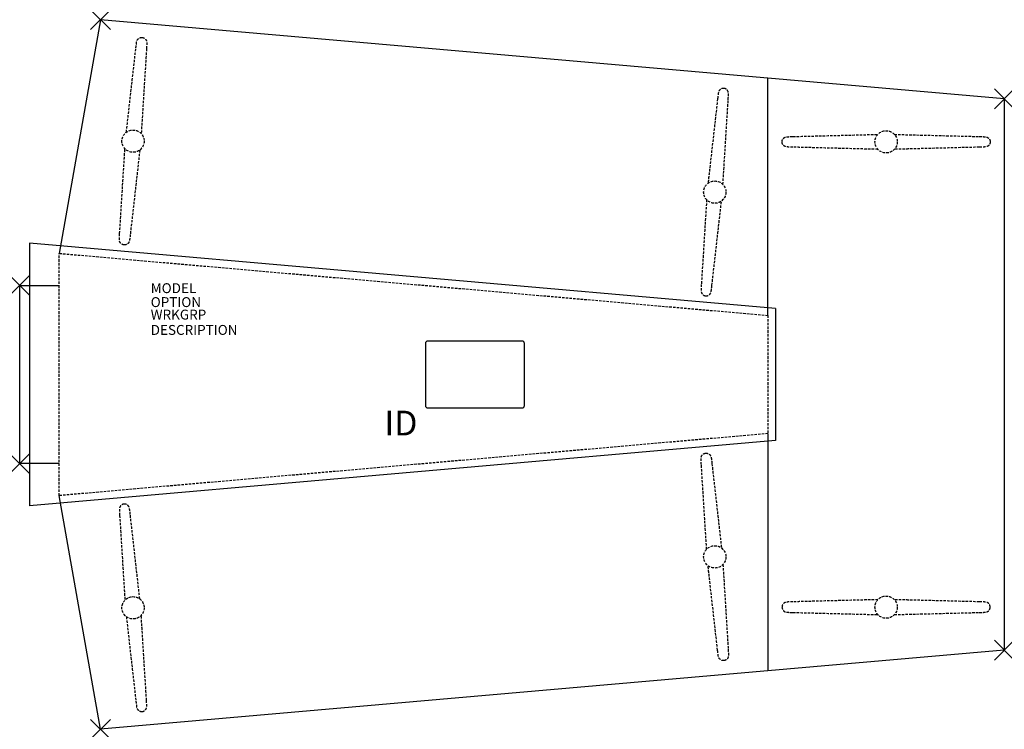
# Model space of a CAD drawing. Units: inches. Extents: x 0 to 99.5, y -44.8 to 26.8.
import ezdxf
from ezdxf.enums import TextEntityAlignment as Align

# ---------------------------------------------------------------- set-up
doc = ezdxf.new("R2010")
doc.units = ezdxf.units.IN
doc.header["$MEASUREMENT"] = 0
doc.header["$PDMODE"] = 3
doc.linetypes.add('HIDDEN', pattern=[0.375, 0.25, -0.125])
doc.layers.add('AFUTL-P', color=3, linetype='Continuous')
doc.layers.add('AFUTL-P-TN', color=7, linetype='Continuous')
doc.styles.get("Standard").update_dxf_attribs({"font": 'arial.ttf'})

msp = doc.modelspace()

# ---------------------------------------------------------------- linework, layer by layer
at = {"layer": 'AFUTL-P'}
for p, q in [((8.163, 26.841), (4, 3.234)), ((99.486, 18.851), (8.163, 26.841)), ((75.606, -3.031), (75.606, 20.94)), ((99.486, 18.851), (99.486, -36.851)), ((76.36, -2.34), (1, 4.253)), ((1, 4.253), (1, -22.253)), ((76.36, -2.34), (76.36, -15.66)), ((76.36, -15.66), (1, -22.253)), ((75.606, -14.969), (75.606, -38.94)), ((8.163, -44.841), (4, -21.234)), ((99.486, -36.851), (8.163, -44.841))]:
    msp.add_line(p, q, dxfattribs=at)
at = {"layer": 'AFUTL-P', "color": 9, "linetype": 'HIDDEN'}
for p, q in [((4, 3.234), (75.606, -3.031)), ((4, -21.233), (4, 3.233)), ((75.606, -3.031), (75.606, -14.969)), ((75.606, -14.969), (4, -21.234))]:
    msp.add_line(p, q, dxfattribs=at)
at = {"layer": 'AFUTL-P', "color": 9}
for p, q in [((0, -18), (0, 0)), ((0, 0), (4, 0)), ((4, -18), (0, -18))]:
    msp.add_line(p, q, dxfattribs=at)
msp.add_lwpolyline([(41.25, -12.375), (50.75, -12.375, 0.414214), (51, -12.125), (51, -5.875, 0.414214), (50.75, -5.625), (41.25, -5.625, 0.414214), (41, -5.875), (41, -12.125, 0.414214)], format="xyb", close=True, dxfattribs=at)
at = {"layer": 'AFUTL-P', "color": 9, "linetype": 'HIDDEN'}
for centre in [(11.456, 14.567), (87.543, 14.5), (70.232, 9.424), (70.232, -27.424), (11.456, -32.567), (87.543, -32.5)]:
    msp.add_circle(centre, 1.125, dxfattribs=at)
for points, knots in [([(11.741, 23.989), (11.759, 24.151), (11.775, 24.288), (11.795, 24.444), (11.801, 24.488), (11.81, 24.548), (11.813, 24.568), (11.82, 24.604), (11.823, 24.619), (11.831, 24.652), (11.835, 24.668), (11.845, 24.697), (11.849, 24.708), (11.86, 24.737), (11.868, 24.755), (11.888, 24.792), (11.901, 24.812), (11.935, 24.861), (11.96, 24.888), (12.023, 24.945), (12.064, 24.974), (12.156, 25.019), (12.208, 25.035), (12.298, 25.047), (12.336, 25.048), (12.373, 25.045)], [0, 0, 0, 0, 0.682381, 0.682381, 1.02278, 1.02278, 1.222452, 1.222452, 1.372316, 1.372316, 1.461638, 1.461638, 1.508565, 1.508565, 1.572303, 1.572303, 1.643802, 1.643802, 1.753081, 1.753081, 1.899165, 1.899165, 2.060452, 2.060452, 2.171816, 2.171816, 2.171816, 2.171816]), ([(12.373, 25.045), (12.426, 25.04), (12.479, 25.027), (12.577, 24.984), (12.623, 24.955), (12.703, 24.884), (12.738, 24.842), (12.779, 24.774), (12.79, 24.75), (12.808, 24.707), (12.814, 24.687), (12.824, 24.654), (12.827, 24.641), (12.833, 24.611), (12.835, 24.596), (12.838, 24.57), (12.839, 24.559), (12.84, 24.534), (12.841, 24.521), (12.841, 24.476), (12.841, 24.445), (12.838, 24.351), (12.834, 24.282), (12.825, 24.113), (12.819, 24.01), (12.812, 23.895)], [0, 0, 0, 0, 0.159991, 0.159991, 0.31944, 0.31944, 0.481104, 0.481104, 0.558715, 0.558715, 0.624647, 0.624647, 0.670729, 0.670729, 0.737293, 0.737293, 0.803978, 0.803978, 0.914454, 0.914454, 1.229078, 1.229078, 1.690353, 1.690353, 2.172843, 2.172843, 2.172843, 2.172843]), ([(10.777, 15.463), (11.043, 17.82), (11.31, 20.177), (11.631, 23.019), (11.686, 23.504), (11.741, 23.989)], [0, 0, 0, 0, 10, 10, 12.058904, 12.058904, 12.058904, 12.058904]), ([(12.812, 23.895), (12.665, 21.528), (12.518, 19.161), (12.341, 16.307), (12.311, 15.819), (12.281, 15.332)], [0, 0, 0, 0, 10, 10, 12.058903, 12.058903, 12.058903, 12.058903]), ([(71.148, 19.903), (71.095, 19.907), (71.041, 19.903), (70.937, 19.879), (70.887, 19.858), (70.795, 19.802), (70.753, 19.766), (70.702, 19.706), (70.686, 19.685), (70.661, 19.646), (70.651, 19.627), (70.637, 19.596), (70.631, 19.584), (70.62, 19.555), (70.615, 19.54), (70.608, 19.515), (70.605, 19.505), (70.599, 19.481), (70.597, 19.468), (70.588, 19.424), (70.584, 19.393), (70.57, 19.301), (70.561, 19.232), (70.541, 19.063), (70.529, 18.961), (70.516, 18.847)], [0, 0, 0, 0, 0.159991, 0.159991, 0.31944, 0.31944, 0.481104, 0.481104, 0.558715, 0.558715, 0.624647, 0.624647, 0.670729, 0.670729, 0.737293, 0.737293, 0.803978, 0.803978, 0.914454, 0.914454, 1.229078, 1.229078, 1.690353, 1.690353, 2.172843, 2.172843, 2.172843, 2.172843]), ([(71.588, 18.753), (71.598, 18.916), (71.606, 19.053), (71.613, 19.21), (71.615, 19.255), (71.616, 19.315), (71.617, 19.336), (71.616, 19.372), (71.616, 19.388), (71.614, 19.422), (71.612, 19.438), (71.608, 19.468), (71.606, 19.48), (71.6, 19.51), (71.595, 19.529), (71.581, 19.57), (71.573, 19.592), (71.547, 19.645), (71.528, 19.677), (71.476, 19.744), (71.441, 19.779), (71.358, 19.839), (71.309, 19.864), (71.222, 19.892), (71.185, 19.899), (71.148, 19.903)], [0, 0, 0, 0, 0.682381, 0.682381, 1.02278, 1.02278, 1.222452, 1.222452, 1.372316, 1.372316, 1.461638, 1.461638, 1.508565, 1.508565, 1.572303, 1.572303, 1.643802, 1.643802, 1.753081, 1.753081, 1.899165, 1.899165, 2.060452, 2.060452, 2.171816, 2.171816, 2.171816, 2.171816]), ([(70.516, 18.847), (70.25, 16.49), (69.983, 14.133), (69.662, 11.292), (69.607, 10.806), (69.553, 10.321)], [0, 0, 0, 0, 10, 10, 12.058903, 12.058903, 12.058903, 12.058903]), ([(71.056, 10.19), (71.203, 12.557), (71.35, 14.924), (71.527, 17.778), (71.557, 18.266), (71.588, 18.753)], [0, 0, 0, 0, 10, 10, 12.058904, 12.058904, 12.058904, 12.058904]), ([(77.024, 14.5), (77.024, 14.553), (77.033, 14.607), (77.067, 14.708), (77.092, 14.757), (77.155, 14.843), (77.195, 14.882), (77.259, 14.928), (77.281, 14.941), (77.323, 14.963), (77.342, 14.971), (77.374, 14.983), (77.387, 14.987), (77.416, 14.996), (77.432, 14.999), (77.457, 15.005), (77.468, 15.006), (77.493, 15.01), (77.505, 15.012), (77.55, 15.016), (77.581, 15.018), (77.674, 15.023), (77.744, 15.026), (77.913, 15.032), (78.016, 15.035), (78.131, 15.038)], [0, 0, 0, 0, 0.159991, 0.159991, 0.31944, 0.31944, 0.481104, 0.481104, 0.558715, 0.558715, 0.624647, 0.624647, 0.670729, 0.670729, 0.737293, 0.737293, 0.803978, 0.803978, 0.914454, 0.914454, 1.229078, 1.229078, 1.690353, 1.690353, 2.172843, 2.172843, 2.172843, 2.172843]), ([(78.131, 15.038), (80.502, 15.098), (82.873, 15.158), (85.732, 15.23), (86.22, 15.242), (86.708, 15.255)], [0, 0, 0, 0, 10, 10, 12.058903, 12.058903, 12.058903, 12.058903]), ([(88.377, 15.255), (90.748, 15.195), (93.119, 15.135), (95.978, 15.063), (96.466, 15.05), (96.954, 15.038)], [0, 0, 0, 0, 10, 10, 12.058904, 12.058904, 12.058904, 12.058904]), ([(96.954, 15.038), (97.117, 15.034), (97.255, 15.03), (97.412, 15.023), (97.456, 15.021), (97.517, 15.017), (97.537, 15.016), (97.573, 15.012), (97.589, 15.011), (97.623, 15.006), (97.638, 15.003), (97.668, 14.996), (97.68, 14.993), (97.709, 14.984), (97.728, 14.977), (97.767, 14.961), (97.788, 14.95), (97.839, 14.92), (97.869, 14.898), (97.931, 14.84), (97.963, 14.802), (98.016, 14.714), (98.037, 14.663), (98.057, 14.574), (98.061, 14.537), (98.061, 14.5)], [0, 0, 0, 0, 0.682381, 0.682381, 1.02278, 1.02278, 1.222452, 1.222452, 1.372316, 1.372316, 1.461638, 1.461638, 1.508565, 1.508565, 1.572303, 1.572303, 1.643802, 1.643802, 1.753081, 1.753081, 1.899165, 1.899165, 2.060452, 2.060452, 2.171816, 2.171816, 2.171816, 2.171816]), ([(78.131, 13.962), (77.968, 13.966), (77.83, 13.97), (77.673, 13.977), (77.629, 13.979), (77.568, 13.983), (77.548, 13.984), (77.512, 13.988), (77.496, 13.989), (77.462, 13.994), (77.447, 13.997), (77.417, 14.004), (77.405, 14.007), (77.376, 14.016), (77.357, 14.023), (77.318, 14.04), (77.297, 14.05), (77.246, 14.08), (77.216, 14.102), (77.154, 14.16), (77.122, 14.198), (77.069, 14.286), (77.049, 14.337), (77.028, 14.426), (77.024, 14.463), (77.024, 14.5)], [0, 0, 0, 0, 0.682381, 0.682381, 1.02278, 1.02278, 1.222452, 1.222452, 1.372316, 1.372316, 1.461638, 1.461638, 1.508565, 1.508565, 1.572303, 1.572303, 1.643802, 1.643802, 1.753081, 1.753081, 1.899165, 1.899165, 2.060452, 2.060452, 2.171816, 2.171816, 2.171816, 2.171816]), ([(86.708, 13.745), (84.337, 13.805), (81.967, 13.865), (79.107, 13.937), (78.619, 13.95), (78.131, 13.962)], [0, 0, 0, 0, 10, 10, 12.058904, 12.058904, 12.058904, 12.058904]), ([(96.954, 13.962), (94.583, 13.902), (92.212, 13.842), (89.353, 13.77), (88.865, 13.758), (88.377, 13.745)], [0, 0, 0, 0, 10, 10, 12.058903, 12.058903, 12.058903, 12.058903]), ([(98.061, 14.5), (98.061, 14.447), (98.052, 14.393), (98.019, 14.292), (97.993, 14.243), (97.93, 14.157), (97.891, 14.118), (97.826, 14.072), (97.804, 14.059), (97.763, 14.037), (97.743, 14.029), (97.711, 14.017), (97.698, 14.013), (97.669, 14.004), (97.654, 14.001), (97.628, 13.995), (97.617, 13.994), (97.593, 13.99), (97.58, 13.988), (97.535, 13.984), (97.504, 13.982), (97.411, 13.977), (97.342, 13.974), (97.172, 13.968), (97.069, 13.965), (96.954, 13.962)], [0, 0, 0, 0, 0.159991, 0.159991, 0.31944, 0.31944, 0.481104, 0.481104, 0.558715, 0.558715, 0.624647, 0.624647, 0.670729, 0.670729, 0.737293, 0.737293, 0.803978, 0.803978, 0.914454, 0.914454, 1.229078, 1.229078, 1.690353, 1.690353, 2.172843, 2.172843, 2.172843, 2.172843]), ([(10.1, 5.238), (10.247, 7.605), (10.394, 9.972), (10.571, 12.826), (10.601, 13.314), (10.632, 13.801)], [0, 0, 0, 0, 10, 10, 12.058903, 12.058903, 12.058903, 12.058903]), ([(12.135, 13.67), (11.869, 11.313), (11.602, 8.956), (11.281, 6.114), (11.227, 5.629), (11.172, 5.144)], [0, 0, 0, 0, 10, 10, 12.058904, 12.058904, 12.058904, 12.058904]), ([(69.407, 8.659), (69.26, 6.292), (69.113, 3.925), (68.936, 1.07), (68.906, 0.583), (68.875, 0.095)], [0, 0, 0, 0, 10, 10, 12.058904, 12.058904, 12.058904, 12.058904]), ([(69.947, 0.002), (70.213, 2.358), (70.48, 4.715), (70.801, 7.557), (70.856, 8.042), (70.911, 8.527)], [0, 0, 0, 0, 10, 10, 12.058903, 12.058903, 12.058903, 12.058903]), ([(10.539, 4.088), (10.486, 4.093), (10.433, 4.106), (10.335, 4.149), (10.29, 4.178), (10.209, 4.249), (10.174, 4.291), (10.134, 4.359), (10.122, 4.383), (10.105, 4.426), (10.098, 4.446), (10.089, 4.479), (10.086, 4.492), (10.08, 4.522), (10.077, 4.537), (10.074, 4.563), (10.074, 4.574), (10.072, 4.599), (10.072, 4.612), (10.071, 4.657), (10.072, 4.688), (10.075, 4.782), (10.078, 4.851), (10.087, 5.02), (10.093, 5.123), (10.1, 5.238)], [0, 0, 0, 0, 0.159991, 0.159991, 0.31944, 0.31944, 0.481104, 0.481104, 0.558715, 0.558715, 0.624647, 0.624647, 0.670729, 0.670729, 0.737293, 0.737293, 0.803978, 0.803978, 0.914454, 0.914454, 1.229078, 1.229078, 1.690353, 1.690353, 2.172843, 2.172843, 2.172843, 2.172843]), ([(11.172, 5.144), (11.153, 4.982), (11.137, 4.845), (11.117, 4.689), (11.111, 4.645), (11.102, 4.585), (11.099, 4.565), (11.092, 4.529), (11.089, 4.514), (11.081, 4.481), (11.077, 4.465), (11.067, 4.436), (11.063, 4.425), (11.052, 4.396), (11.044, 4.378), (11.024, 4.341), (11.011, 4.321), (10.977, 4.272), (10.952, 4.245), (10.89, 4.188), (10.849, 4.159), (10.757, 4.114), (10.704, 4.098), (10.614, 4.086), (10.576, 4.085), (10.539, 4.088)], [0, 0, 0, 0, 0.682381, 0.682381, 1.02278, 1.02278, 1.222452, 1.222452, 1.372316, 1.372316, 1.461638, 1.461638, 1.508565, 1.508565, 1.572303, 1.572303, 1.643802, 1.643802, 1.753081, 1.753081, 1.899165, 1.899165, 2.060452, 2.060452, 2.171816, 2.171816, 2.171816, 2.171816]), ([(68.875, 0.095), (68.865, -0.067), (68.857, -0.205), (68.85, -0.362), (68.848, -0.406), (68.847, -0.467), (68.847, -0.487), (68.847, -0.523), (68.847, -0.539), (68.849, -0.573), (68.851, -0.589), (68.855, -0.62), (68.857, -0.632), (68.864, -0.661), (68.869, -0.681), (68.882, -0.721), (68.89, -0.743), (68.916, -0.797), (68.935, -0.828), (68.987, -0.895), (69.023, -0.93), (69.105, -0.991), (69.155, -1.016), (69.241, -1.043), (69.278, -1.051), (69.315, -1.054)], [0, 0, 0, 0, 0.682381, 0.682381, 1.02278, 1.02278, 1.222452, 1.222452, 1.372316, 1.372316, 1.461638, 1.461638, 1.508565, 1.508565, 1.572303, 1.572303, 1.643802, 1.643802, 1.753081, 1.753081, 1.899165, 1.899165, 2.060452, 2.060452, 2.171816, 2.171816, 2.171816, 2.171816]), ([(69.315, -1.054), (69.368, -1.059), (69.423, -1.055), (69.526, -1.03), (69.576, -1.009), (69.668, -0.953), (69.71, -0.917), (69.762, -0.857), (69.777, -0.836), (69.802, -0.797), (69.812, -0.778), (69.827, -0.747), (69.832, -0.735), (69.843, -0.707), (69.848, -0.692), (69.855, -0.667), (69.858, -0.656), (69.864, -0.632), (69.866, -0.62), (69.875, -0.575), (69.88, -0.545), (69.893, -0.452), (69.902, -0.383), (69.922, -0.215), (69.934, -0.113), (69.947, 0.002)], [0, 0, 0, 0, 0.159991, 0.159991, 0.31944, 0.31944, 0.481104, 0.481104, 0.558715, 0.558715, 0.624647, 0.624647, 0.670729, 0.670729, 0.737293, 0.737293, 0.803978, 0.803978, 0.914454, 0.914454, 1.229078, 1.229078, 1.690353, 1.690353, 2.172843, 2.172843, 2.172843, 2.172843]), ([(68.875, -18.095), (68.865, -17.933), (68.857, -17.795), (68.85, -17.638), (68.848, -17.594), (68.847, -17.533), (68.847, -17.513), (68.847, -17.477), (68.847, -17.461), (68.849, -17.427), (68.851, -17.411), (68.855, -17.38), (68.857, -17.368), (68.864, -17.339), (68.869, -17.319), (68.882, -17.279), (68.89, -17.257), (68.916, -17.203), (68.935, -17.172), (68.987, -17.105), (69.023, -17.07), (69.105, -17.009), (69.155, -16.984), (69.241, -16.957), (69.278, -16.949), (69.315, -16.946)], [0, 0, 0, 0, 0.682381, 0.682381, 1.02278, 1.02278, 1.222452, 1.222452, 1.372316, 1.372316, 1.461638, 1.461638, 1.508565, 1.508565, 1.572303, 1.572303, 1.643802, 1.643802, 1.753081, 1.753081, 1.899165, 1.899165, 2.060452, 2.060452, 2.171816, 2.171816, 2.171816, 2.171816]), ([(69.315, -16.946), (69.368, -16.941), (69.423, -16.945), (69.526, -16.97), (69.576, -16.991), (69.668, -17.047), (69.71, -17.083), (69.762, -17.143), (69.777, -17.164), (69.802, -17.203), (69.812, -17.222), (69.827, -17.253), (69.832, -17.265), (69.843, -17.293), (69.848, -17.308), (69.855, -17.333), (69.858, -17.344), (69.864, -17.368), (69.866, -17.38), (69.875, -17.425), (69.88, -17.455), (69.893, -17.548), (69.902, -17.617), (69.922, -17.785), (69.934, -17.887), (69.947, -18.002)], [0, 0, 0, 0, 0.159991, 0.159991, 0.31944, 0.31944, 0.481104, 0.481104, 0.558715, 0.558715, 0.624647, 0.624647, 0.670729, 0.670729, 0.737293, 0.737293, 0.803978, 0.803978, 0.914454, 0.914454, 1.229078, 1.229078, 1.690353, 1.690353, 2.172843, 2.172843, 2.172843, 2.172843]), ([(69.407, -26.659), (69.26, -24.292), (69.113, -21.925), (68.936, -19.07), (68.906, -18.583), (68.875, -18.095)], [0, 0, 0, 0, 10, 10, 12.058904, 12.058904, 12.058904, 12.058904]), ([(69.947, -18.002), (70.213, -20.358), (70.48, -22.715), (70.801, -25.557), (70.856, -26.042), (70.911, -26.527)], [0, 0, 0, 0, 10, 10, 12.058903, 12.058903, 12.058903, 12.058903]), ([(10.539, -22.088), (10.486, -22.093), (10.433, -22.106), (10.335, -22.149), (10.29, -22.178), (10.209, -22.249), (10.174, -22.291), (10.134, -22.359), (10.122, -22.383), (10.105, -22.426), (10.098, -22.446), (10.089, -22.479), (10.086, -22.492), (10.08, -22.522), (10.077, -22.537), (10.074, -22.563), (10.074, -22.574), (10.072, -22.599), (10.072, -22.612), (10.071, -22.657), (10.072, -22.688), (10.075, -22.782), (10.078, -22.851), (10.087, -23.02), (10.093, -23.123), (10.1, -23.238)], [0, 0, 0, 0, 0.159991, 0.159991, 0.31944, 0.31944, 0.481104, 0.481104, 0.558715, 0.558715, 0.624647, 0.624647, 0.670729, 0.670729, 0.737293, 0.737293, 0.803978, 0.803978, 0.914454, 0.914454, 1.229078, 1.229078, 1.690353, 1.690353, 2.172843, 2.172843, 2.172843, 2.172843]), ([(11.172, -23.144), (11.153, -22.982), (11.137, -22.845), (11.117, -22.689), (11.111, -22.645), (11.102, -22.585), (11.099, -22.565), (11.092, -22.529), (11.089, -22.514), (11.081, -22.481), (11.077, -22.465), (11.067, -22.436), (11.063, -22.425), (11.052, -22.396), (11.044, -22.378), (11.024, -22.341), (11.011, -22.321), (10.977, -22.272), (10.952, -22.245), (10.89, -22.188), (10.849, -22.159), (10.757, -22.114), (10.704, -22.098), (10.614, -22.086), (10.576, -22.085), (10.539, -22.088)], [0, 0, 0, 0, 0.682381, 0.682381, 1.02278, 1.02278, 1.222452, 1.222452, 1.372316, 1.372316, 1.461638, 1.461638, 1.508565, 1.508565, 1.572303, 1.572303, 1.643802, 1.643802, 1.753081, 1.753081, 1.899165, 1.899165, 2.060452, 2.060452, 2.171816, 2.171816, 2.171816, 2.171816]), ([(10.1, -23.238), (10.247, -25.605), (10.394, -27.972), (10.571, -30.826), (10.601, -31.314), (10.632, -31.801)], [0, 0, 0, 0, 10, 10, 12.058903, 12.058903, 12.058903, 12.058903]), ([(12.135, -31.67), (11.869, -29.313), (11.602, -26.956), (11.281, -24.114), (11.227, -23.629), (11.172, -23.144)], [0, 0, 0, 0, 10, 10, 12.058904, 12.058904, 12.058904, 12.058904]), ([(70.516, -36.847), (70.25, -34.49), (69.983, -32.133), (69.662, -29.292), (69.607, -28.806), (69.553, -28.321)], [0, 0, 0, 0, 10, 10, 12.058903, 12.058903, 12.058903, 12.058903]), ([(71.056, -28.19), (71.203, -30.557), (71.35, -32.924), (71.527, -35.778), (71.557, -36.266), (71.588, -36.753)], [0, 0, 0, 0, 10, 10, 12.058904, 12.058904, 12.058904, 12.058904]), ([(86.708, -31.745), (84.337, -31.805), (81.967, -31.865), (79.107, -31.937), (78.619, -31.95), (78.131, -31.962)], [0, 0, 0, 0, 10, 10, 12.058904, 12.058904, 12.058904, 12.058904]), ([(96.954, -31.962), (94.583, -31.902), (92.212, -31.842), (89.353, -31.77), (88.865, -31.758), (88.377, -31.745)], [0, 0, 0, 0, 10, 10, 12.058903, 12.058903, 12.058903, 12.058903]), ([(78.131, -31.962), (77.968, -31.966), (77.83, -31.97), (77.673, -31.977), (77.629, -31.979), (77.568, -31.983), (77.548, -31.984), (77.512, -31.988), (77.496, -31.989), (77.462, -31.994), (77.447, -31.997), (77.417, -32.004), (77.405, -32.007), (77.376, -32.016), (77.357, -32.023), (77.318, -32.04), (77.297, -32.05), (77.246, -32.08), (77.216, -32.102), (77.154, -32.16), (77.122, -32.198), (77.069, -32.286), (77.049, -32.337), (77.028, -32.426), (77.024, -32.463), (77.024, -32.5)], [0, 0, 0, 0, 0.682381, 0.682381, 1.02278, 1.02278, 1.222452, 1.222452, 1.372316, 1.372316, 1.461638, 1.461638, 1.508565, 1.508565, 1.572303, 1.572303, 1.643802, 1.643802, 1.753081, 1.753081, 1.899165, 1.899165, 2.060452, 2.060452, 2.171816, 2.171816, 2.171816, 2.171816]), ([(77.024, -32.5), (77.024, -32.553), (77.033, -32.607), (77.067, -32.708), (77.092, -32.757), (77.155, -32.843), (77.195, -32.882), (77.259, -32.928), (77.281, -32.941), (77.323, -32.963), (77.342, -32.971), (77.374, -32.983), (77.387, -32.987), (77.416, -32.996), (77.432, -32.999), (77.457, -33.005), (77.468, -33.006), (77.493, -33.01), (77.505, -33.012), (77.55, -33.016), (77.581, -33.018), (77.674, -33.023), (77.744, -33.026), (77.913, -33.032), (78.016, -33.035), (78.131, -33.038)], [0, 0, 0, 0, 0.159991, 0.159991, 0.31944, 0.31944, 0.481104, 0.481104, 0.558715, 0.558715, 0.624647, 0.624647, 0.670729, 0.670729, 0.737293, 0.737293, 0.803978, 0.803978, 0.914454, 0.914454, 1.229078, 1.229078, 1.690353, 1.690353, 2.172843, 2.172843, 2.172843, 2.172843]), ([(98.061, -32.5), (98.061, -32.447), (98.052, -32.393), (98.019, -32.292), (97.993, -32.243), (97.93, -32.157), (97.891, -32.118), (97.826, -32.072), (97.804, -32.059), (97.763, -32.037), (97.743, -32.029), (97.711, -32.017), (97.698, -32.013), (97.669, -32.004), (97.654, -32.001), (97.628, -31.995), (97.617, -31.994), (97.593, -31.99), (97.58, -31.988), (97.535, -31.984), (97.504, -31.982), (97.411, -31.977), (97.342, -31.974), (97.172, -31.968), (97.069, -31.965), (96.954, -31.962)], [0, 0, 0, 0, 0.159991, 0.159991, 0.31944, 0.31944, 0.481104, 0.481104, 0.558715, 0.558715, 0.624647, 0.624647, 0.670729, 0.670729, 0.737293, 0.737293, 0.803978, 0.803978, 0.914454, 0.914454, 1.229078, 1.229078, 1.690353, 1.690353, 2.172843, 2.172843, 2.172843, 2.172843]), ([(96.954, -33.038), (97.117, -33.034), (97.255, -33.03), (97.412, -33.023), (97.456, -33.021), (97.517, -33.017), (97.537, -33.016), (97.573, -33.012), (97.589, -33.011), (97.623, -33.006), (97.638, -33.003), (97.668, -32.996), (97.68, -32.993), (97.709, -32.984), (97.728, -32.977), (97.767, -32.961), (97.788, -32.95), (97.839, -32.92), (97.869, -32.898), (97.931, -32.84), (97.963, -32.802), (98.016, -32.714), (98.037, -32.663), (98.057, -32.574), (98.061, -32.537), (98.061, -32.5)], [0, 0, 0, 0, 0.682381, 0.682381, 1.02278, 1.02278, 1.222452, 1.222452, 1.372316, 1.372316, 1.461638, 1.461638, 1.508565, 1.508565, 1.572303, 1.572303, 1.643802, 1.643802, 1.753081, 1.753081, 1.899165, 1.899165, 2.060452, 2.060452, 2.171816, 2.171816, 2.171816, 2.171816]), ([(10.777, -33.463), (11.043, -35.82), (11.31, -38.177), (11.631, -41.019), (11.686, -41.504), (11.741, -41.989)], [0, 0, 0, 0, 10, 10, 12.058904, 12.058904, 12.058904, 12.058904]), ([(12.812, -41.895), (12.665, -39.528), (12.518, -37.161), (12.341, -34.307), (12.311, -33.819), (12.281, -33.332)], [0, 0, 0, 0, 10, 10, 12.058903, 12.058903, 12.058903, 12.058903]), ([(78.131, -33.038), (80.502, -33.098), (82.873, -33.158), (85.732, -33.23), (86.22, -33.242), (86.708, -33.255)], [0, 0, 0, 0, 10, 10, 12.058903, 12.058903, 12.058903, 12.058903]), ([(88.377, -33.255), (90.748, -33.195), (93.119, -33.135), (95.978, -33.063), (96.466, -33.05), (96.954, -33.038)], [0, 0, 0, 0, 10, 10, 12.058904, 12.058904, 12.058904, 12.058904]), ([(71.588, -36.753), (71.598, -36.916), (71.606, -37.053), (71.613, -37.21), (71.615, -37.255), (71.616, -37.315), (71.617, -37.336), (71.616, -37.372), (71.616, -37.388), (71.614, -37.422), (71.612, -37.438), (71.608, -37.468), (71.606, -37.48), (71.6, -37.51), (71.595, -37.529), (71.581, -37.57), (71.573, -37.592), (71.547, -37.645), (71.528, -37.677), (71.476, -37.744), (71.441, -37.779), (71.358, -37.839), (71.309, -37.864), (71.222, -37.892), (71.185, -37.899), (71.148, -37.903)], [0, 0, 0, 0, 0.682381, 0.682381, 1.02278, 1.02278, 1.222452, 1.222452, 1.372316, 1.372316, 1.461638, 1.461638, 1.508565, 1.508565, 1.572303, 1.572303, 1.643802, 1.643802, 1.753081, 1.753081, 1.899165, 1.899165, 2.060452, 2.060452, 2.171816, 2.171816, 2.171816, 2.171816]), ([(71.148, -37.903), (71.095, -37.907), (71.041, -37.903), (70.937, -37.879), (70.887, -37.858), (70.795, -37.802), (70.753, -37.766), (70.702, -37.706), (70.686, -37.685), (70.661, -37.646), (70.651, -37.627), (70.637, -37.596), (70.631, -37.584), (70.62, -37.555), (70.615, -37.54), (70.608, -37.515), (70.605, -37.505), (70.599, -37.481), (70.597, -37.468), (70.588, -37.424), (70.584, -37.393), (70.57, -37.301), (70.561, -37.232), (70.541, -37.063), (70.529, -36.961), (70.516, -36.847)], [0, 0, 0, 0, 0.159991, 0.159991, 0.31944, 0.31944, 0.481104, 0.481104, 0.558715, 0.558715, 0.624647, 0.624647, 0.670729, 0.670729, 0.737293, 0.737293, 0.803978, 0.803978, 0.914454, 0.914454, 1.229078, 1.229078, 1.690353, 1.690353, 2.172843, 2.172843, 2.172843, 2.172843]), ([(11.741, -41.989), (11.759, -42.151), (11.775, -42.288), (11.795, -42.444), (11.801, -42.488), (11.81, -42.548), (11.813, -42.568), (11.82, -42.604), (11.823, -42.619), (11.831, -42.652), (11.835, -42.668), (11.845, -42.697), (11.849, -42.708), (11.86, -42.737), (11.868, -42.755), (11.888, -42.792), (11.901, -42.812), (11.935, -42.861), (11.96, -42.888), (12.023, -42.945), (12.064, -42.974), (12.156, -43.019), (12.208, -43.035), (12.298, -43.047), (12.336, -43.048), (12.373, -43.045)], [0, 0, 0, 0, 0.682381, 0.682381, 1.02278, 1.02278, 1.222452, 1.222452, 1.372316, 1.372316, 1.461638, 1.461638, 1.508565, 1.508565, 1.572303, 1.572303, 1.643802, 1.643802, 1.753081, 1.753081, 1.899165, 1.899165, 2.060452, 2.060452, 2.171816, 2.171816, 2.171816, 2.171816]), ([(12.373, -43.045), (12.426, -43.04), (12.479, -43.027), (12.577, -42.984), (12.623, -42.955), (12.703, -42.884), (12.738, -42.842), (12.779, -42.774), (12.79, -42.75), (12.808, -42.707), (12.814, -42.687), (12.824, -42.654), (12.827, -42.641), (12.833, -42.611), (12.835, -42.596), (12.838, -42.57), (12.839, -42.559), (12.84, -42.534), (12.841, -42.521), (12.841, -42.476), (12.841, -42.445), (12.838, -42.351), (12.834, -42.282), (12.825, -42.113), (12.819, -42.01), (12.812, -41.895)], [0, 0, 0, 0, 0.159991, 0.159991, 0.31944, 0.31944, 0.481104, 0.481104, 0.558715, 0.558715, 0.624647, 0.624647, 0.670729, 0.670729, 0.737293, 0.737293, 0.803978, 0.803978, 0.914454, 0.914454, 1.229078, 1.229078, 1.690353, 1.690353, 2.172843, 2.172843, 2.172843, 2.172843])]:
    msp.add_open_spline(points, degree=3, knots=knots, dxfattribs=at)
at = {"layer": 'AFUTL-P'}
for p in [(8.163, 26.841), (99.486, 18.851), (0, 0), (0, -18), (99.486, -36.851), (8.163, -44.841)]:
    msp.add_point(p, dxfattribs=at)

# ---------------------------------------------------------------- texts
at = {"layer": 'AFUTL-P', "color": 7, "flags": 9}
for tag, p, s in [('MODEL', (13.237, -0.779), 'BBNMT97'), ('OPTION', (13.237, -2.186), ''), ('WRKGRP', (13.237, -3.45), ''), ('DESCRIPTION', (13.237, -4.998), 'BACKBONE,MOBILE')]:
    msp.add_attdef(tag, p, s, height=1, dxfattribs=at)
at = {"layer": 'AFUTL-P-TN', "color": 7, "flags": 8}
msp.add_attdef('ID', text='BBNMT97', height=2.5, dxfattribs=at).set_placement((38.52, -14.229), align=Align.MIDDLE)

doc.saveas('drawing.dxf')
